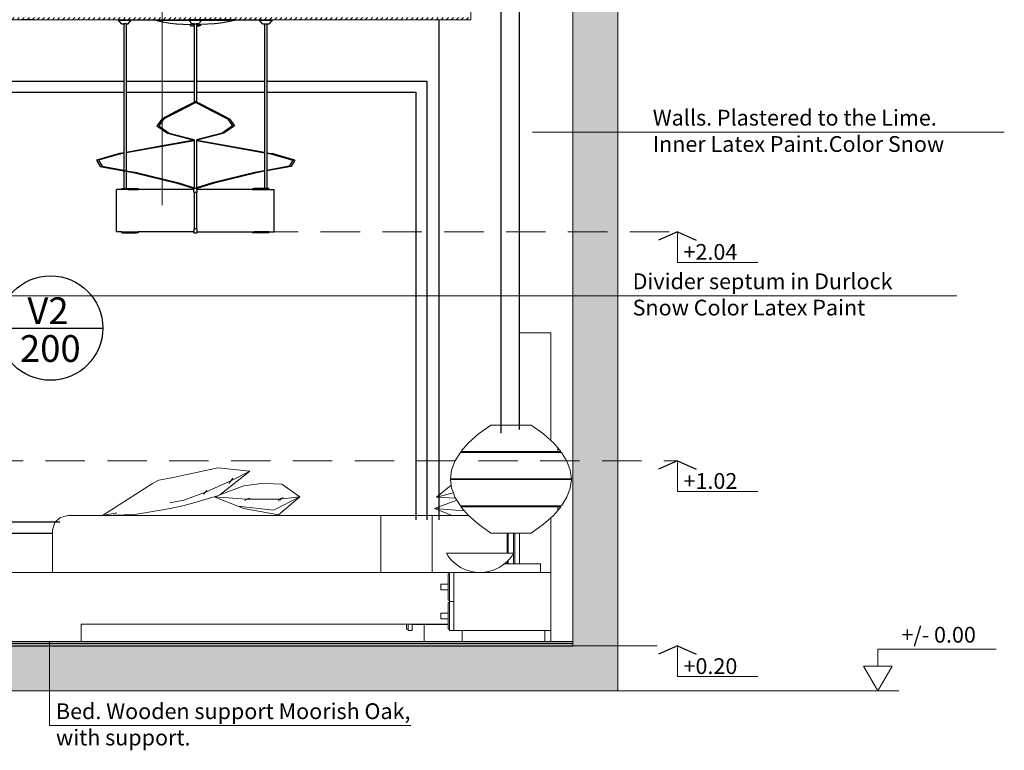
# Model space of a CAD drawing. Units: millimetres. Extents: x 1786 to 2031, y 663 to 768.
# Drawn here: x 1874 to 1878, y 670 to 673 of the extents above; entities that cross this region are included whole.
import ezdxf

# ---------------------------------------------------------------- set-up
doc = ezdxf.new("R2010")
doc.units = ezdxf.units.MM
doc.header["$LTSCALE"] = 0.7
for name, pattern in [('ACAD_ISO04W100', [30, 24, -3, 0, -3]), ('CONTINUA', [0]), ('LÍNEAS_OCULTAS2', [0.1875, 0.125, -0.0625])]:
    doc.linetypes.add(name, pattern=pattern)
for name, color, linetype in [('MUEBLES', 6, 'Continuous'), ('TABIQUE DURLOCK', 8, 'Continuous'), ('VISTA', 2, 'Continuous')]:
    doc.layers.add(name, color=color, linetype=linetype)
doc.styles.add('ALBERTO', font='arial.ttf')

msp = doc.modelspace()

# ---------------------------------------------------------------- hatches: boundary and pattern name
at = {"layer": 'MUEBLES'}
for points in [[(1876.3608, 673.1301), (1876.1608, 673.1301), (1876.1608, 670.1301), (1876.3608, 670.1301)], [(1876.3608, 670.1301), (1861.4827, 670.1301), (1861.4827, 669.9301), (1876.3608, 669.9301)]]:
    msp.add_hatch(color=251, dxfattribs=at).paths.add_polyline_path(points)
at = {"layer": 'TABIQUE DURLOCK', "linetype": 'CONTINUA', "lineweight": 9}
h = msp.add_hatch(dxfattribs=at)
h.set_pattern_fill('ANSI31', color=250, scale=0.005, style=0)
h.set_pattern_definition([(45, (3.972215, -10.800079), (-0.01122532015, 0.01122532015), [])])
h.paths.add_polyline_path([(1875.7065, 672.9161), (1875.7065, 672.9261), (1873.2565, 672.9261), (1873.2565, 672.9161)])

# ---------------------------------------------------------------- linework, layer by layer
at = {"color": 252, "lineweight": 0}
for p, q in [((1874.3338, 672.0907), (1874.3338, 673.8869)), ((1875.9812, 672.416), (1878.0793, 672.416)), ((1872.1484, 671.6882), (1877.8681, 671.6882)), ((1873.8325, 669.7755), (1873.8325, 670.1456)), ((1877.5169, 670.04), (1877.5169, 670.1157)), ((1877.5169, 670.1157), (1878.0436, 670.1157)), ((1873.8325, 669.7755), (1875.4396, 669.7755))]:
    msp.add_line(p, q, dxfattribs=at)
at = {"lineweight": 18}
for p, q in [((1876.1608, 670.1301), (1876.1608, 673.1301)), ((1876.3608, 670.1301), (1876.3608, 673.1301)), ((1876.3608, 669.9301), (1877.6097, 669.9301))]:
    msp.add_line(p, q, dxfattribs=at)
for p, q in [((1873.765, 672.9161), (1873.7065, 672.9161)), ((1876.6253, 671.9728), (1876.5413, 671.9353)), ((1876.6253, 671.9728), (1876.7094, 671.9353)), ((1873.6051, 671.5443), (1874.0701, 671.5443)), ((1876.6253, 670.9539), (1876.5413, 670.9163)), ((1876.6253, 670.9539), (1876.7094, 670.9163)), ((1876.6253, 670.1301), (1876.5413, 670.0926)), ((1876.6253, 670.1301), (1876.7094, 670.0926))]:
    msp.add_line(p, q)
at = {"color": 252, "linetype": 'LÍNEAS_OCULTAS2', "lineweight": 0, "ltscale": 2}
for p, q in [((1874.4888, 671.9728), (1876.6253, 671.9728)), ((1870.2406, 670.9539), (1876.6253, 670.9539)), ((1876.3608, 670.1301), (1876.6253, 670.1301))]:
    msp.add_line(p, q, dxfattribs=at)
at = {"color": 252, "linetype": 'ACAD_ISO04W100', "lineweight": 0}
for points in [[(1876.6253, 671.9728), (1876.6253, 671.8365), (1876.9829, 671.8365)], [(1876.6253, 670.9539), (1876.6253, 670.8176), (1876.9829, 670.8176)], [(1876.6253, 670.1301), (1876.6253, 669.9938), (1876.9829, 669.9938)]]:
    msp.add_lwpolyline(points, dxfattribs=at)
at = {"lineweight": 18}
msp.add_lwpolyline([(1861.4827, 670.1301), (1876.3608, 670.1301), (1876.3608, 669.9301), (1861.4827, 669.9301)], close=True, dxfattribs=at)
at = {"color": 252, "lineweight": 0}
msp.add_lwpolyline([(1877.5169, 669.9301), (1877.5803, 670.04), (1877.4534, 670.04)], close=True, dxfattribs=at)
msp.add_circle((1873.8376, 671.5443), 0.2325)
at = {"layer": 'MUEBLES', "color": 0}
for p, q in [((1874.1389, 672.9147), (1874.1389, 672.9161)), ((1874.1399, 672.9136), (1874.1389, 672.9147)), ((1874.1536, 672.8976), (1874.1399, 672.9136)), ((1874.1399, 672.9136), (1874.1965, 672.9136)), ((1874.1536, 672.8976), (1874.1631, 672.8976)), ((1874.1631, 672.8976), (1874.1631, 672.1655)), ((1874.1733, 672.8976), (1874.1631, 672.8976)), ((1874.1733, 672.8976), (1874.1733, 672.1655)), ((1874.1733, 672.8976), (1874.1828, 672.8976)), ((1874.1828, 672.8976), (1874.1965, 672.9136)), ((1874.1965, 672.9136), (1874.1975, 672.9147)), ((1874.3068, 672.9136), (1874.1965, 672.9136)), ((1874.1975, 672.9147), (1874.1975, 672.9161)), ((1874.3058, 672.9147), (1874.304, 672.9144)), ((1874.304, 672.9144), (1874.3068, 672.9136)), ((1874.304, 672.9144), (1874.4524, 672.9144)), ((1874.3058, 672.9147), (1874.4522, 672.9147)), ((1874.3068, 672.9136), (1874.322, 672.9093)), ((1874.3068, 672.9136), (1874.4531, 672.9136)), ((1874.322, 672.9093), (1874.3438, 672.9048)), ((1874.3438, 672.9048), (1874.369, 672.901)), ((1874.369, 672.901), (1874.3969, 672.898)), ((1874.3969, 672.898), (1874.4268, 672.8959)), ((1874.4268, 672.8959), (1874.458, 672.8947)), ((1874.4522, 672.9147), (1874.4522, 672.9161)), ((1874.4524, 672.9144), (1874.4522, 672.9147)), ((1874.5107, 672.9147), (1874.4522, 672.9147)), ((1874.4531, 672.9136), (1874.4524, 672.9144)), ((1874.4668, 672.8976), (1874.4531, 672.9136)), ((1874.4531, 672.9136), (1874.5098, 672.9136)), ((1874.458, 672.8947), (1874.458, 672.8895)), ((1874.4764, 672.8947), (1874.458, 672.8947)), ((1874.458, 672.8895), (1874.461, 672.8889)), ((1874.461, 672.8889), (1874.4639, 672.8889)), ((1874.4639, 672.8889), (1874.4639, 672.8878)), ((1874.4639, 672.8889), (1874.4764, 672.8889)), ((1874.4764, 672.8976), (1874.4668, 672.8976)), ((1874.4764, 672.8976), (1874.4764, 672.8947)), ((1874.4764, 672.8976), (1874.4865, 672.8976)), ((1874.4764, 672.8947), (1874.4764, 672.8889)), ((1874.4764, 672.8889), (1874.4764, 672.8878)), ((1874.4865, 672.8976), (1874.4865, 672.8947)), ((1874.4961, 672.8976), (1874.4865, 672.8976)), ((1874.4865, 672.8947), (1874.4865, 672.8889)), ((1874.4865, 672.8947), (1874.5049, 672.8947)), ((1874.4865, 672.8889), (1874.4865, 672.8878)), ((1874.4865, 672.8889), (1874.499, 672.8889)), ((1874.4961, 672.8976), (1874.5098, 672.9136)), ((1874.499, 672.8889), (1874.499, 672.8878)), ((1874.5019, 672.8889), (1874.499, 672.8889)), ((1874.5049, 672.8895), (1874.5019, 672.8889)), ((1874.5361, 672.8959), (1874.5049, 672.8947)), ((1874.5049, 672.8947), (1874.5049, 672.8895)), ((1874.5098, 672.9136), (1874.5105, 672.9144)), ((1874.5098, 672.9136), (1874.6561, 672.9136)), ((1874.5105, 672.9144), (1874.5107, 672.9147)), ((1874.5105, 672.9144), (1874.6589, 672.9144)), ((1874.5107, 672.9147), (1874.5107, 672.9161)), ((1874.6571, 672.9147), (1874.5107, 672.9147)), ((1874.566, 672.898), (1874.5361, 672.8959)), ((1874.5939, 672.901), (1874.566, 672.898)), ((1874.6191, 672.9048), (1874.5939, 672.901)), ((1874.6409, 672.9093), (1874.6191, 672.9048)), ((1874.6561, 672.9136), (1874.6409, 672.9093)), ((1874.6589, 672.9144), (1874.6561, 672.9136)), ((1874.7664, 672.9136), (1874.6561, 672.9136)), ((1874.6571, 672.9147), (1874.6589, 672.9144)), ((1874.7664, 672.9136), (1874.7654, 672.9147)), ((1874.7801, 672.8976), (1874.7664, 672.9136)), ((1874.7664, 672.9136), (1874.8231, 672.9136)), ((1874.7801, 672.8976), (1874.7896, 672.8976)), ((1874.7896, 672.8976), (1874.7896, 672.1655)), ((1874.7896, 672.8976), (1874.7998, 672.8976)), ((1874.7998, 672.8976), (1874.7998, 672.1655)), ((1874.7998, 672.8976), (1874.8093, 672.8976)), ((1874.8231, 672.9136), (1874.8093, 672.8976)), ((1874.824, 672.9147), (1874.8231, 672.9136)), ((1874.4764, 672.8878), (1874.4639, 672.8878)), ((1874.4764, 672.8878), (1874.4764, 672.5485)), ((1874.4865, 672.8878), (1874.4875, 672.8878)), ((1874.4865, 672.8878), (1874.4865, 672.5502)), ((1874.4875, 672.5497), (1874.4875, 672.8878)), ((1874.499, 672.8878), (1874.4875, 672.8878)), ((1874.4831, 672.5519), (1874.395, 672.5069)), ((1874.4831, 672.5472), (1874.4031, 672.5063)), ((1874.4831, 672.5519), (1874.5712, 672.5069)), ((1874.4831, 672.5472), (1874.5632, 672.5063)), ((1874.395, 672.5069), (1874.3334, 672.4756)), ((1874.4031, 672.5063), (1874.3416, 672.4751)), ((1874.5632, 672.5063), (1874.6246, 672.4751)), ((1874.5712, 672.5069), (1874.6329, 672.4756)), ((1874.3334, 672.4756), (1874.3107, 672.4435)), ((1874.3416, 672.4751), (1874.3193, 672.4435)), ((1874.6246, 672.4751), (1874.647, 672.4435)), ((1874.6329, 672.4756), (1874.6556, 672.4435)), ((1874.3107, 672.4435), (1874.3579, 672.4113)), ((1874.3193, 672.4435), (1874.3656, 672.4119)), ((1874.3579, 672.4113), (1874.4764, 672.3804)), ((1874.3656, 672.4119), (1874.4764, 672.383)), ((1874.6007, 672.4119), (1874.4865, 672.3822)), ((1874.6084, 672.4113), (1874.4885, 672.3801)), ((1874.647, 672.4435), (1874.6007, 672.4119)), ((1874.6556, 672.4435), (1874.6084, 672.4113)), ((1874.4764, 672.3798), (1874.3108, 672.3499)), ((1874.4764, 672.3777), (1874.3157, 672.3486)), ((1874.4764, 672.3798), (1874.4764, 672.3777)), ((1874.4764, 672.3777), (1874.4764, 672.1687)), ((1874.4865, 672.3804), (1874.4865, 672.3783)), ((1874.4865, 672.3783), (1874.6506, 672.3486)), ((1874.4865, 672.3783), (1874.4865, 672.1676)), ((1874.4885, 672.3801), (1874.6555, 672.3499)), ((1874.1444, 672.3204), (1874.0417, 672.2913)), ((1874.1491, 672.3191), (1874.0506, 672.2913)), ((1874.1631, 672.3237), (1874.1444, 672.3204)), ((1874.1631, 672.3216), (1874.1491, 672.3191)), ((1874.1491, 672.3191), (1874.1503, 672.3194)), ((1874.1631, 672.3237), (1874.1631, 672.3216)), ((1874.3108, 672.3499), (1874.1733, 672.3255)), ((1874.3157, 672.3486), (1874.1733, 672.3234)), ((1874.1733, 672.3255), (1874.1733, 672.3234)), ((1874.6506, 672.3486), (1874.7896, 672.324)), ((1874.6555, 672.3499), (1874.7896, 672.3261)), ((1874.7998, 672.3243), (1874.8219, 672.3204)), ((1874.7998, 672.3222), (1874.8171, 672.3191)), ((1874.8171, 672.3191), (1874.9156, 672.2912)), ((1874.8219, 672.3204), (1874.823, 672.32)), ((1874.9245, 672.2913), (1874.823, 672.32)), ((1874.0417, 672.2913), (1874.0584, 672.2631)), ((1874.0506, 672.2913), (1874.0669, 672.2637)), ((1874.9156, 672.2912), (1874.8993, 672.2637)), ((1874.9245, 672.2913), (1874.9078, 672.2631)), ((1874.9156, 672.2912), (1874.9174, 672.2907)), ((1874.0584, 672.2631), (1874.1631, 672.2439)), ((1874.0669, 672.2637), (1874.1631, 672.2461)), ((1874.1631, 672.2461), (1874.1733, 672.2442)), ((1874.1631, 672.2439), (1874.1733, 672.2421)), ((1874.1733, 672.2442), (1874.2196, 672.2357)), ((1874.1733, 672.2421), (1874.2127, 672.2348)), ((1874.2127, 672.2348), (1874.4008, 672.1887)), ((1874.2196, 672.2357), (1874.4078, 672.1896)), ((1874.7467, 672.2357), (1874.5584, 672.1896)), ((1874.7536, 672.2348), (1874.5654, 672.1887)), ((1874.7896, 672.2436), (1874.7467, 672.2357)), ((1874.7896, 672.2414), (1874.7536, 672.2348)), ((1874.8993, 672.2637), (1874.7998, 672.2454)), ((1874.9078, 672.2631), (1874.7998, 672.2433)), ((1874.4008, 672.1887), (1874.4764, 672.1657)), ((1874.4078, 672.1896), (1874.4764, 672.1687)), ((1874.5584, 672.1896), (1874.4865, 672.1676)), ((1874.5654, 672.1887), (1874.4888, 672.1654)), ((1874.1314, 671.9728), (1874.1314, 672.1607)), ((1874.1544, 672.1607), (1874.1314, 672.1607)), ((1874.1544, 672.1607), (1874.1544, 672.1655)), ((1874.1544, 672.1655), (1874.1631, 672.1655)), ((1874.1747, 672.1607), (1874.1544, 672.1607)), ((1874.1631, 672.1655), (1874.1733, 672.1655)), ((1874.1733, 672.1655), (1874.2203, 672.1655)), ((1874.1747, 672.1609), (1874.1747, 672.1607)), ((1874.182, 672.1609), (1874.1747, 672.1609)), ((1874.182, 672.1607), (1874.1747, 672.1607)), ((1874.182, 672.1609), (1874.182, 672.1607)), ((1874.2, 672.1609), (1874.182, 672.1609)), ((1874.182, 672.1607), (1874.2, 672.1607)), ((1874.2, 672.1607), (1874.2, 672.1609)), ((1874.2, 672.1607), (1874.2203, 672.1607)), ((1874.2203, 672.1655), (1874.2276, 672.1655)), ((1874.2203, 672.1655), (1874.2203, 672.1607)), ((1874.2203, 672.1607), (1874.2276, 672.1607)), ((1874.2276, 672.1655), (1874.2276, 672.1607)), ((1874.4741, 672.1607), (1874.2276, 672.1607)), ((1874.4741, 672.1655), (1874.4764, 672.1655)), ((1874.4741, 672.1607), (1874.4741, 672.1655)), ((1874.4741, 672.1484), (1874.4741, 672.1607)), ((1874.4764, 672.1484), (1874.4741, 672.1484)), ((1874.4764, 672.1687), (1874.4764, 672.1657)), ((1874.4764, 672.1657), (1874.4764, 672.1655)), ((1874.4865, 672.1655), (1874.4764, 672.1655)), ((1874.4764, 672.1484), (1874.4764, 671.9854)), ((1874.4764, 672.1484), (1874.4865, 672.1484)), ((1874.4865, 672.1676), (1874.4865, 672.1656)), ((1874.4865, 672.1656), (1874.4869, 672.1655)), ((1874.4865, 672.1656), (1874.4865, 672.1655)), ((1874.4869, 672.1655), (1874.4865, 672.1655)), ((1874.4888, 672.1484), (1874.4865, 672.1484)), ((1874.4865, 672.1484), (1874.4865, 671.9854)), ((1874.4888, 672.1655), (1874.4869, 672.1655)), ((1874.4888, 672.1655), (1874.4888, 672.1654)), ((1874.4888, 672.1654), (1874.4888, 672.1649)), ((1874.4888, 672.1649), (1874.489, 672.1648)), ((1874.4888, 672.1607), (1874.4888, 672.1649)), ((1874.4888, 672.1607), (1874.4888, 672.1484)), ((1874.4888, 672.1607), (1874.489, 672.1607)), ((1874.489, 672.1648), (1874.489, 672.1607)), ((1874.7353, 672.1607), (1874.489, 672.1607)), ((1874.7353, 672.1655), (1874.7426, 672.1655)), ((1874.7353, 672.1655), (1874.7353, 672.1607)), ((1874.7353, 672.1607), (1874.7426, 672.1607)), ((1874.7426, 672.1655), (1874.7426, 672.1607)), ((1874.7896, 672.1655), (1874.7426, 672.1655)), ((1874.7426, 672.1607), (1874.7629, 672.1607)), ((1874.7629, 672.1607), (1874.7629, 672.1609)), ((1874.7629, 672.1609), (1874.7809, 672.1609)), ((1874.7809, 672.1607), (1874.7629, 672.1607)), ((1874.7809, 672.1609), (1874.7809, 672.1607)), ((1874.7809, 672.1609), (1874.7882, 672.1609)), ((1874.7882, 672.1607), (1874.7809, 672.1607)), ((1874.7882, 672.1609), (1874.7882, 672.1607)), ((1874.7882, 672.1607), (1874.8085, 672.1607)), ((1874.7998, 672.1655), (1874.7896, 672.1655)), ((1874.8085, 672.1655), (1874.7998, 672.1655)), ((1874.8085, 672.1607), (1874.8085, 672.1655)), ((1874.8085, 672.1607), (1874.8315, 672.1607)), ((1874.8315, 671.9728), (1874.8315, 672.1607)), ((1874.1544, 671.9728), (1874.1314, 671.9728)), ((1874.1544, 671.9683), (1874.1544, 671.9728)), ((1874.1544, 671.9728), (1874.2203, 671.9728)), ((1874.2203, 671.9728), (1874.2203, 671.9683)), ((1874.2203, 671.9728), (1874.2276, 671.9728)), ((1874.2276, 671.9728), (1874.2276, 671.9683)), ((1874.4741, 671.9728), (1874.2276, 671.9728)), ((1874.4741, 671.9854), (1874.4741, 671.9728)), ((1874.4764, 671.9854), (1874.4741, 671.9854)), ((1874.4741, 671.9683), (1874.4741, 671.9728)), ((1874.4865, 671.9854), (1874.4764, 671.9854)), ((1874.4888, 671.9854), (1874.4865, 671.9854)), ((1874.4888, 671.9854), (1874.4888, 671.9728)), ((1874.4888, 671.9728), (1874.4888, 671.9683)), ((1874.4888, 671.9728), (1874.7353, 671.9728)), ((1874.7353, 671.9728), (1874.7353, 671.9683)), ((1874.7353, 671.9728), (1874.7426, 671.9728)), ((1874.7426, 671.9728), (1874.7426, 671.9683)), ((1874.8085, 671.9728), (1874.7426, 671.9728)), ((1874.8085, 671.9683), (1874.8085, 671.9728)), ((1874.8085, 671.9728), (1874.8315, 671.9728)), ((1874.1544, 671.9683), (1874.2203, 671.9683)), ((1874.2276, 671.9683), (1874.2203, 671.9683)), ((1874.4741, 671.9683), (1874.4888, 671.9683)), ((1874.7426, 671.9683), (1874.7353, 671.9683)), ((1874.8085, 671.9683), (1874.7426, 671.9683)), ((1867.0721, 670.1501), (1876.1608, 670.1501)), ((1867.0721, 670.1401), (1876.1608, 670.1401)), ((1867.0721, 670.1301), (1876.1608, 670.1301))]:
    msp.add_line(p, q, dxfattribs=at)
at = {"layer": 'MUEBLES', "color": 251, "linetype": 'Continuous', "lineweight": 0}
for p, q in [((1875.9228, 671.5231), (1876.0625, 671.5231)), ((1875.9228, 671.1123), (1875.9228, 671.5231)), ((1876.0625, 671.0433), (1876.0625, 671.5231)), ((1875.7411, 671.0728), (1875.7748, 671.0971)), ((1875.7748, 671.0971), (1875.7959, 671.1123)), ((1875.7959, 671.1123), (1875.8561, 671.1123)), ((1875.9228, 671.1123), (1875.8561, 671.1123)), ((1875.9744, 671.1123), (1875.9228, 671.1123)), ((1875.9744, 671.1123), (1876.0292, 671.0728)), ((1875.6962, 671.033), (1875.7411, 671.0728)), ((1876.0292, 671.0728), (1876.0625, 671.0433)), ((1875.6629, 670.9948), (1875.6962, 671.033)), ((1876.0625, 671.0433), (1876.0741, 671.033)), ((1876.0741, 671.033), (1876.0933, 671.011)), ((1876.0933, 671.011), (1876.1074, 670.9948)), ((1876.0933, 671.011), (1876.0933, 670.9948)), ((1875.6362, 670.9526), (1875.6601, 670.9911)), ((1875.7748, 670.9911), (1875.6601, 670.9911)), ((1875.7748, 670.9948), (1875.6629, 670.9948)), ((1875.7748, 670.9911), (1875.7748, 670.9948)), ((1875.7748, 670.9948), (1875.8561, 670.9948)), ((1875.7748, 670.9911), (1875.8561, 670.9911)), ((1875.8561, 670.9911), (1875.8561, 670.9948)), ((1875.8561, 670.9948), (1875.8683, 670.9948)), ((1875.8561, 670.9911), (1875.8683, 670.9911)), ((1875.8683, 670.9911), (1875.8683, 670.9948)), ((1875.8733, 670.9948), (1875.8683, 670.9948)), ((1875.8683, 670.9911), (1875.8733, 670.9911)), ((1875.8733, 670.9911), (1875.8733, 670.9948)), ((1875.8971, 670.9948), (1875.8733, 670.9948)), ((1875.8733, 670.9911), (1875.8971, 670.9911)), ((1875.8971, 670.9911), (1875.8971, 670.9948)), ((1875.902, 670.9948), (1875.8971, 670.9948)), ((1875.8971, 670.9911), (1875.902, 670.9911)), ((1875.902, 670.9911), (1875.902, 670.9948)), ((1875.902, 670.9948), (1875.9228, 670.9948)), ((1875.902, 670.9911), (1875.9228, 670.9911)), ((1875.9228, 670.9911), (1875.9228, 670.9948)), ((1876.0625, 670.9948), (1875.9228, 670.9948)), ((1876.0625, 670.9911), (1875.9228, 670.9911)), ((1876.0625, 670.9911), (1876.0625, 670.9948)), ((1876.0625, 670.9948), (1876.0933, 670.9948)), ((1876.0625, 670.9911), (1876.0933, 670.9911)), ((1876.0933, 670.9911), (1876.0933, 670.9948)), ((1876.1074, 670.9948), (1876.0933, 670.9948)), ((1876.1102, 670.9911), (1876.0933, 670.9911)), ((1876.1102, 670.9911), (1876.1342, 670.9526)), ((1874.5811, 670.9225), (1874.3835, 670.8791)), ((1874.5811, 670.9225), (1874.7232, 670.9074)), ((1875.6211, 670.9123), (1875.6362, 670.9526)), ((1876.1342, 670.9526), (1876.1492, 670.9123)), ((1874.3835, 670.8791), (1874.3188, 670.8669)), ((1874.5907, 670.8023), (1874.7232, 670.9074)), ((1874.6396, 670.8637), (1874.7232, 670.9074)), ((1874.6396, 670.8637), (1874.648, 670.8762)), ((1875.6163, 670.8737), (1875.6211, 670.9123)), ((1876.1492, 670.9123), (1876.154, 670.8737)), ((1874.2906, 670.8525), (1874.0684, 670.7103)), ((1874.3188, 670.8669), (1874.2906, 670.8525)), ((1874.5267, 670.814), (1874.6396, 670.8637)), ((1874.6973, 670.842), (1874.5907, 670.8023)), ((1874.6309, 670.8528), (1874.6396, 670.8637)), ((1874.6396, 670.8637), (1874.6399, 670.8597)), ((1874.7757, 670.8526), (1874.6973, 670.842)), ((1874.7757, 670.8526), (1874.8295, 670.8513)), ((1874.7757, 670.8526), (1874.8296, 670.8512)), ((1874.8295, 670.8513), (1874.8296, 670.8512)), ((1874.8665, 670.8503), (1874.8295, 670.8513)), ((1874.8296, 670.8512), (1874.8665, 670.8503)), ((1874.8665, 670.8503), (1874.9466, 670.7929)), ((1875.6195, 670.8444), (1875.5539, 670.791)), ((1875.6554, 670.8737), (1875.6163, 670.8737)), ((1875.6195, 670.8444), (1875.6163, 670.87)), ((1875.6163, 670.87), (1875.6509, 670.87)), ((1875.6211, 670.8314), (1875.6195, 670.8444)), ((1875.6289, 670.8105), (1875.6211, 670.8314)), ((1875.6554, 670.8737), (1875.6509, 670.87)), ((1875.8197, 670.87), (1875.6509, 670.87)), ((1875.8306, 670.8737), (1875.6554, 670.8737)), ((1875.8197, 670.87), (1875.8306, 670.8737)), ((1875.8197, 670.87), (1875.8317, 670.87)), ((1875.8324, 670.8737), (1875.8306, 670.8737)), ((1875.8317, 670.87), (1875.8324, 670.8737)), ((1875.8317, 670.87), (1875.8683, 670.87)), ((1875.8324, 670.8737), (1875.8683, 670.8737)), ((1875.8334, 670.8737), (1875.8374, 670.8709)), ((1875.8683, 670.87), (1875.8683, 670.8737)), ((1875.8733, 670.8737), (1875.8683, 670.8737)), ((1875.8683, 670.87), (1875.8733, 670.87)), ((1875.8733, 670.87), (1875.8733, 670.8737)), ((1875.8971, 670.8737), (1875.8733, 670.8737)), ((1875.8971, 670.87), (1875.8733, 670.87)), ((1875.8971, 670.87), (1875.8971, 670.8737)), ((1875.902, 670.8737), (1875.8971, 670.8737)), ((1875.8971, 670.87), (1875.902, 670.87)), ((1875.902, 670.87), (1875.902, 670.8737)), ((1875.902, 670.8737), (1875.9228, 670.8737)), ((1875.902, 670.87), (1875.9228, 670.87)), ((1875.9228, 670.87), (1875.9228, 670.8737)), ((1876.0625, 670.8737), (1875.9228, 670.8737)), ((1876.0625, 670.87), (1875.9228, 670.87)), ((1876.0625, 670.87), (1876.0625, 670.8737)), ((1876.0625, 670.8737), (1876.0933, 670.8737)), ((1876.0625, 670.87), (1876.0933, 670.87)), ((1876.0933, 670.87), (1876.0933, 670.8737)), ((1876.154, 670.8737), (1876.0933, 670.8737)), ((1876.154, 670.87), (1876.0933, 670.87)), ((1876.1492, 670.8314), (1876.1342, 670.791)), ((1876.154, 670.87), (1876.1492, 670.8314)), ((1874.4303, 670.7784), (1874.5267, 670.814)), ((1874.5805, 670.7984), (1874.4751, 670.7663)), ((1874.5171, 670.8052), (1874.5267, 670.814)), ((1874.5267, 670.814), (1874.5323, 670.8224)), ((1874.5805, 670.7984), (1874.5656, 670.7929)), ((1874.6702, 670.752), (1874.5656, 670.7929)), ((1874.5656, 670.7929), (1874.7093, 670.7825)), ((1874.5907, 670.8023), (1874.5805, 670.7984)), ((1874.7093, 670.7825), (1874.7231, 670.7871)), ((1874.8295, 670.7345), (1874.9466, 670.7929)), ((1874.8506, 670.7135), (1874.9466, 670.7929)), ((1874.8562, 670.7825), (1874.9466, 670.7929)), ((1874.8562, 670.7825), (1874.8716, 670.7904)), ((1874.9466, 670.7929), (1874.9281, 670.7837)), ((1875.5539, 670.791), (1875.6289, 670.8105)), ((1875.6386, 670.7871), (1875.5539, 670.791)), ((1875.6362, 670.791), (1875.6289, 670.8105)), ((1875.6386, 670.7871), (1875.6362, 670.791)), ((1875.6444, 670.7777), (1875.6386, 670.7871)), ((1876.1342, 670.791), (1876.1102, 670.7525)), ((1874.4262, 670.7536), (1874.3626, 670.74)), ((1874.4303, 670.7784), (1874.3684, 670.7668)), ((1874.4751, 670.7663), (1874.4262, 670.7536)), ((1874.8295, 670.7345), (1874.6702, 670.752)), ((1874.6966, 670.7417), (1874.6702, 670.752)), ((1874.702, 670.7768), (1874.7093, 670.7825)), ((1874.7093, 670.7825), (1874.8562, 670.7825)), ((1874.8515, 670.7741), (1874.8562, 670.7825)), ((1874.8562, 670.7825), (1874.8597, 670.7777)), ((1875.6444, 670.7777), (1875.5458, 670.7409)), ((1875.6601, 670.7525), (1875.6444, 670.7777)), ((1875.8683, 670.7525), (1875.6601, 670.7525)), ((1875.6782, 670.7313), (1875.6629, 670.7488)), ((1875.8683, 670.7488), (1875.6629, 670.7488)), ((1875.8683, 670.7488), (1875.8683, 670.7525)), ((1875.8733, 670.7525), (1875.8683, 670.7525)), ((1875.8683, 670.7488), (1875.8733, 670.7488)), ((1875.8733, 670.7488), (1875.8733, 670.7525)), ((1875.8733, 670.7525), (1875.8971, 670.7525)), ((1875.8971, 670.7488), (1875.8733, 670.7488)), ((1875.8971, 670.7488), (1875.8971, 670.7525)), ((1875.902, 670.7525), (1875.8971, 670.7525)), ((1875.8971, 670.7488), (1875.902, 670.7488)), ((1875.902, 670.7488), (1875.902, 670.7525)), ((1875.902, 670.7525), (1875.9106, 670.7525)), ((1875.902, 670.7488), (1875.9158, 670.7488)), ((1875.9106, 670.7525), (1875.9158, 670.7488)), ((1875.9106, 670.7525), (1875.9228, 670.7525)), ((1875.9158, 670.7488), (1875.9228, 670.7488)), ((1875.9228, 670.7488), (1875.9228, 670.7525)), ((1876.0625, 670.7525), (1875.9228, 670.7525)), ((1876.0625, 670.7488), (1875.9228, 670.7488)), ((1876.0625, 670.7488), (1876.0625, 670.7525)), ((1876.0625, 670.7525), (1876.0933, 670.7525)), ((1876.0625, 670.7488), (1876.0933, 670.7488)), ((1876.0933, 670.7488), (1876.0933, 670.7525)), ((1876.1102, 670.7525), (1876.0933, 670.7525)), ((1876.1074, 670.7488), (1876.0933, 670.7327)), ((1876.0933, 670.7488), (1876.0933, 670.7327)), ((1876.1074, 670.7488), (1876.0933, 670.7488)), ((1873.8559, 670.6783), (1873.8795, 670.7001)), ((1873.8795, 670.7001), (1873.8812, 670.7017)), ((1873.8812, 670.7017), (1873.9158, 670.7103)), ((1873.9158, 670.7103), (1874.0684, 670.7103)), ((1874.1322, 670.7223), (1874.0684, 670.7103)), ((1874.2118, 670.7143), (1874.0684, 670.7103)), ((1874.0684, 670.7103), (1875.3058, 670.7103)), ((1874.3626, 670.74), (1874.2118, 670.7143)), ((1874.8506, 670.7135), (1874.6966, 670.7417)), ((1875.3058, 670.7103), (1875.4987, 670.7103)), ((1875.3058, 670.4563), (1875.3058, 670.7103)), ((1875.4987, 670.7103), (1875.5344, 670.7103)), ((1875.6241, 670.7103), (1875.5344, 670.7103)), ((1875.5344, 670.4563), (1875.5344, 670.7103)), ((1875.6241, 670.7103), (1875.5458, 670.7409)), ((1875.5458, 670.7409), (1875.6782, 670.7313)), ((1875.6966, 670.7103), (1875.6241, 670.7103)), ((1875.6832, 670.7256), (1875.6782, 670.7313)), ((1875.6822, 670.7248), (1875.6832, 670.7256)), ((1875.6962, 670.7107), (1875.6832, 670.7256)), ((1875.6966, 670.7103), (1875.6962, 670.7107)), ((1875.7411, 670.6709), (1875.6966, 670.7103)), ((1876.0625, 670.7004), (1876.0292, 670.6709)), ((1876.0741, 670.7107), (1876.0625, 670.7004)), ((1876.0625, 670.4563), (1876.0625, 670.7004)), ((1876.0933, 670.7327), (1876.0741, 670.7107)), ((1873.8478, 670.6501), (1873.8559, 670.6783)), ((1875.7959, 670.6313), (1875.7411, 670.6709)), ((1876.0292, 670.6709), (1875.9744, 670.6313)), ((1873.8466, 670.6462), (1873.8478, 670.6501)), ((1873.8466, 670.4563), (1873.8466, 670.6462)), ((1875.7959, 670.6313), (1875.8683, 670.6313)), ((1875.8683, 670.5423), (1875.8683, 670.6313)), ((1875.8733, 670.6313), (1875.8683, 670.6313)), ((1875.8733, 670.5423), (1875.8733, 670.6313)), ((1875.8971, 670.6313), (1875.8733, 670.6313)), ((1875.8971, 670.4944), (1875.8971, 670.6313)), ((1875.902, 670.6313), (1875.8971, 670.6313)), ((1875.902, 670.4944), (1875.902, 670.6313)), ((1875.902, 670.6313), (1875.9228, 670.6313)), ((1875.9228, 670.4944), (1875.9228, 670.6313)), ((1875.9744, 670.6313), (1875.9228, 670.6313)), ((1875.5978, 670.5423), (1875.606, 670.5296)), ((1875.5978, 670.5423), (1875.8683, 670.5423)), ((1875.606, 670.5296), (1875.6153, 670.5177)), ((1875.8733, 670.5423), (1875.8683, 670.5423)), ((1875.897, 670.5423), (1875.8733, 670.5423)), ((1875.8888, 670.5296), (1875.8795, 670.5177)), ((1875.897, 670.5423), (1875.8888, 670.5296)), ((1875.6153, 670.5177), (1875.6255, 670.5067)), ((1875.6255, 670.5067), (1875.6367, 670.4965)), ((1875.6367, 670.4965), (1875.6487, 670.4874)), ((1875.6487, 670.4874), (1875.6614, 670.4794)), ((1875.8461, 670.4874), (1875.8334, 670.4794)), ((1875.8554, 670.4944), (1875.8461, 670.4874)), ((1875.8581, 670.4965), (1875.8554, 670.4944)), ((1875.8554, 670.4944), (1875.8683, 670.4944)), ((1875.8683, 670.5058), (1875.8581, 670.4965)), ((1875.8693, 670.5067), (1875.8683, 670.5058)), ((1875.8683, 670.4944), (1875.8683, 670.5058)), ((1875.8683, 670.4944), (1875.8733, 670.4944)), ((1875.8733, 670.511), (1875.8693, 670.5067)), ((1875.8795, 670.5177), (1875.8733, 670.511)), ((1875.8733, 670.4944), (1875.8733, 670.511)), ((1875.8971, 670.4944), (1875.8733, 670.4944)), ((1875.902, 670.4944), (1875.8971, 670.4944)), ((1875.9228, 670.4944), (1875.902, 670.4944)), ((1876.0158, 670.4944), (1875.9228, 670.4944)), ((1876.0158, 670.4944), (1876.0158, 670.4563)), ((1873.6625, 670.4563), (1873.8466, 670.4563)), ((1875.3058, 670.4563), (1873.8466, 670.4563)), ((1875.3058, 670.4563), (1875.5344, 670.4563)), ((1875.5344, 670.4563), (1875.6116, 670.4563)), ((1875.6053, 670.4048), (1875.6053, 670.4512)), ((1875.6053, 670.4512), (1875.6116, 670.4512)), ((1875.6307, 670.4563), (1875.6116, 670.4563)), ((1875.6116, 670.4563), (1875.6116, 670.4512)), ((1875.6116, 670.3329), (1875.6116, 670.4512)), ((1875.6307, 670.4563), (1875.7474, 670.4563)), ((1875.6307, 670.4563), (1875.6307, 670.3277)), ((1875.6614, 670.4794), (1875.6748, 670.4724)), ((1875.6748, 670.4724), (1875.6887, 670.4667)), ((1875.6887, 670.4667), (1875.7031, 670.4622)), ((1875.7031, 670.4622), (1875.7178, 670.4589)), ((1875.7178, 670.4589), (1875.7328, 670.457)), ((1875.7328, 670.457), (1875.7333, 670.457)), ((1875.7545, 670.4567), (1875.7474, 670.4563)), ((1875.7474, 670.4563), (1875.7545, 670.4563)), ((1875.762, 670.457), (1875.7545, 670.4567)), ((1875.7545, 670.4567), (1875.7545, 670.4563)), ((1875.7545, 670.4563), (1876.0158, 670.4563)), ((1875.777, 670.4589), (1875.762, 670.457)), ((1875.7917, 670.4622), (1875.777, 670.4589)), ((1875.8061, 670.4667), (1875.7917, 670.4622)), ((1875.82, 670.4724), (1875.8061, 670.4667)), ((1875.8334, 670.4794), (1875.82, 670.4724)), ((1876.0158, 670.4563), (1876.0625, 670.4563)), ((1876.0625, 670.4563), (1876.0625, 670.1992)), ((1875.6053, 670.4048), (1875.5735, 670.4048)), ((1875.5735, 670.3795), (1875.5735, 670.4048)), ((1875.6053, 670.3795), (1875.6053, 670.4048)), ((1875.6053, 670.3795), (1875.5735, 670.3795)), ((1875.6053, 670.3329), (1875.6053, 670.3795)), ((1875.6053, 670.3329), (1875.6116, 670.3329)), ((1875.6053, 670.2763), (1875.6053, 670.3226)), ((1875.6053, 670.3226), (1875.6116, 670.3226)), ((1875.6116, 670.3329), (1875.6116, 670.3277)), ((1875.6307, 670.3277), (1875.6116, 670.3277)), ((1875.6116, 670.3277), (1875.6116, 670.3226)), ((1875.6116, 670.2043), (1875.6116, 670.3226)), ((1875.6307, 670.1992), (1875.6307, 670.3277)), ((1875.6053, 670.2763), (1875.5735, 670.2763)), ((1875.5735, 670.2509), (1875.5735, 670.2763)), ((1875.6053, 670.2509), (1875.6053, 670.2763)), ((1873.9736, 670.2263), (1873.9736, 670.1501)), ((1875.4211, 670.2263), (1873.9736, 670.2263)), ((1875.4211, 670.2043), (1875.4211, 670.2263)), ((1875.4275, 670.2263), (1875.4211, 670.2263)), ((1875.4275, 670.2043), (1875.4275, 670.2263)), ((1875.4465, 670.2263), (1875.4275, 670.2263)), ((1875.4465, 670.2249), (1875.4465, 670.2263)), ((1875.6053, 670.2263), (1875.4465, 670.2263)), ((1875.4465, 670.2249), (1875.4465, 670.1992)), ((1875.4465, 670.2249), (1875.4987, 670.2249)), ((1875.4987, 670.1501), (1875.4987, 670.2249)), ((1875.4987, 670.2249), (1875.6053, 670.2249)), ((1875.6053, 670.2509), (1875.5735, 670.2509)), ((1875.6053, 670.2263), (1875.6053, 670.2509)), ((1875.6053, 670.2249), (1875.6053, 670.2263)), ((1875.6053, 670.2043), (1875.6053, 670.2249)), ((1875.4211, 670.2043), (1875.4275, 670.2043)), ((1875.4275, 670.2043), (1875.4275, 670.1992)), ((1875.4275, 670.1992), (1875.4465, 670.1992)), ((1875.6053, 670.2043), (1875.6116, 670.2043)), ((1875.6116, 670.2043), (1875.6116, 670.1992)), ((1875.6116, 670.1992), (1875.6307, 670.1992)), ((1875.6307, 670.1992), (1875.6677, 670.1992)), ((1875.6677, 670.1501), (1875.6677, 670.1992)), ((1875.6677, 670.1992), (1876.036, 670.1992)), ((1876.036, 670.1501), (1876.036, 670.1992)), ((1876.036, 670.1992), (1876.0625, 670.1992)), ((1876.0625, 670.1992), (1876.0625, 670.1501))]:
    msp.add_line(p, q, dxfattribs=at)
at = {"layer": 'TABIQUE DURLOCK', "color": 250, "linetype": 'CONTINUA', "lineweight": 9}
msp.add_line((1875.7065, 672.9161), (1875.7065, 673.0161), dxfattribs=at)
msp.add_lwpolyline([(1875.7065, 672.9161), (1873.2565, 672.9161)], dxfattribs=at)
at = {"layer": 'VISTA'}
for p, q in [((1875.8422, 671.0771), (1875.8422, 673.1301)), ((1875.9236, 671.0923), (1875.9236, 673.1301)), ((1875.5662, 672.5931), (1875.5662, 672.9161)), ((1875.5662, 670.6903), (1875.5662, 672.5931))]:
    msp.add_line(p, q, dxfattribs=at)
for points in [[(1873.8478, 670.6302), (1873.2027, 670.6302), (1873.2027, 672.6431), (1874.1631, 672.6431)], [(1874.1733, 672.6431), (1874.4764, 672.6431)], [(1874.4865, 672.6431), (1874.7896, 672.6431)], [(1874.7998, 672.6431), (1875.5115, 672.6431), (1875.5115, 670.6903)], [(1873.8795, 670.6802), (1873.2527, 670.6802), (1873.2527, 672.5931), (1874.1631, 672.5931)], [(1874.1733, 672.5931), (1874.4764, 672.5931)], [(1874.4865, 672.5931), (1874.7896, 672.5931)], [(1874.7998, 672.5931), (1875.4615, 672.5931), (1875.4615, 670.6903)]]:
    msp.add_lwpolyline(points, dxfattribs=at)

# ---------------------------------------------------------------- texts
at = {"style": 'ALBERTO'}
for s, p in [('V2', (1873.7344, 671.5617)), ('200', (1873.7013, 671.3936))]:
    msp.add_text(s, height=0.119, dxfattribs=at).set_placement(p)
at = {"color": 252, "lineweight": 0, "char_height": 0.0702, "attachment_point": 1}
for s, insert, width in [('{\\fCalibri|b0|i0|c0|p34;Walls. Plastered to the Lime. Inner Latex Paint.Color Snow}', (1876.5159, 672.5151), 1.426255), ('{\\fCalibri|b0|i0|c0|p34;+2.04}', (1876.6527, 671.9179), 2.046515), ('{\\fCalibri|b0|i0|c0|p34;Divider septum in Durlock Snow Color Latex Paint}', (1876.4264, 671.7873), 1.426255), ('{\\fCalibri|b0|i0|c0|p34;+1.02}', (1876.6527, 670.8989), 2.046515), ('{\\fCalibri|b0|i0|c0|p34;+/- 0.00}', (1877.6214, 670.2148), 2.046515), ('{\\fCalibri|b0|i0|c0|p34;+0.20}', (1876.6527, 670.0751), 2.046515), ('{\\fCalibri|b0|i0|c0|p34;Bed. Wooden support Moorish Oak, with support.}', (1873.8615, 669.8746), 1.623208)]:
    msp.add_mtext(s, dxfattribs=dict(at, insert=insert, width=width))

doc.saveas('drawing.dxf')
